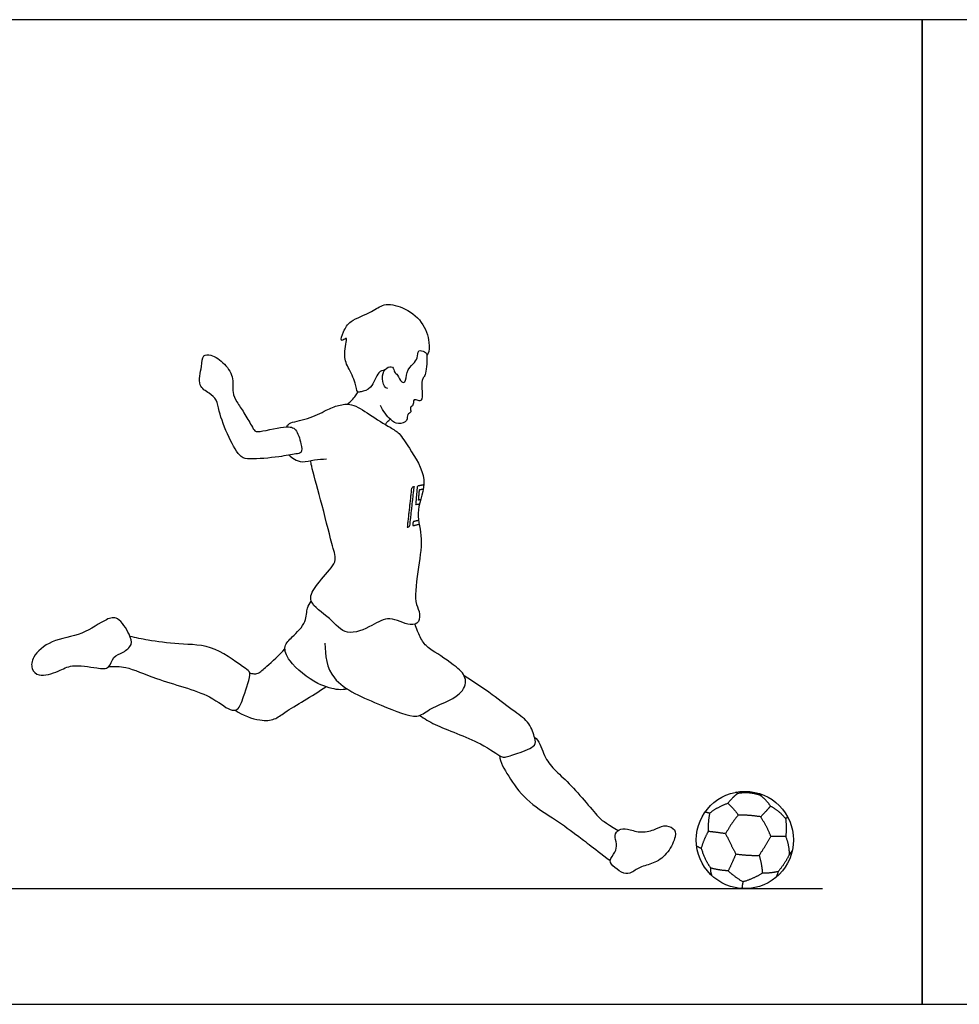
# Model space of a CAD drawing. Units: feet. Extents: x 0 to 37.6, y -2.2 to 7.6.
# Drawn here: x 11.8 to 19.1, y 0 to 7.6 of the extents above; entities that cross this region are included whole.
import ezdxf

# ---------------------------------------------------------------- set-up
doc = ezdxf.new("R2010")
doc.units = ezdxf.units.FT
doc.header["$MEASUREMENT"] = 0
for name, color, linetype, true_color in [('2D$AG-DETAILS', 7, 'Continuous', 0x66ffff), ('2D$AG-DIAGRAM', 7, 'Continuous', 0xfecc66), ('2D$AG-SPORTS', 7, 'Continuous', 0x66ccff), ('2D$X-VPRT', 6, 'Continuous', 0xff00ff)]:
    doc.layers.add(name, color=color, linetype=linetype, true_color=true_color)

msp = doc.modelspace()

# ---------------------------------------------------------------- linework, layer by layer
at = {"layer": '2D$AG-DETAILS'}
for points, knots in [([(14.7916, 3.703), (14.8089, 3.8575), (14.8262, 4.012), (14.8359, 4.0139), (14.8456, 4.0159), (14.8283, 3.8614), (14.811, 3.7069), (14.8013, 3.7049), (14.7916, 3.703)], [0, 0, 0, 0.3312599, 0.3312599, 0.3637758, 0.3637758, 0.6950357, 0.6950357, 0.7275516, 0.7275516, 0.7275516]), ([(14.9203, 4.0314), (14.8949, 4.026), (14.8694, 4.0206), (14.8634, 3.9499), (14.8574, 3.8792), (14.8722, 3.8814), (14.887, 3.8837)], [0.0361907, 0.0361907, 0.0361907, 0.1213551, 0.1213551, 0.2739082, 0.2739082, 0.3237984, 0.3237984, 0.3237984]), ([(14.8953, 3.9157), (14.8876, 3.9145), (14.88, 3.9133), (14.8834, 3.9536), (14.8868, 3.9938), (14.9015, 3.9969), (14.9162, 4)], [0.7835782, 0.7835782, 0.7835782, 0.800613, 0.800613, 0.8874466, 0.8874466, 0.9366103, 0.9366103, 0.9366103]), ([(14.8805, 3.7551), (14.8589, 3.7501), (14.8373, 3.745), (14.8357, 3.7294), (14.8342, 3.7139), (14.8595, 3.7198), (14.8848, 3.7258)], [0.5440684, 0.5440684, 0.5440684, 0.6398597, 0.6398597, 0.6733168, 0.6733168, 0.693848, 0.693848, 0.693848]), ([(17.614, 1.3026), (17.5847, 1.3823), (17.5341, 1.4549), (17.4427, 1.4692), (17.3613, 1.469)], [0, 0, 0, 0.1760879, 0.1760879, 0.3520202, 0.3520202, 0.3520202])]:
    msp.add_open_spline(points, degree=2, knots=knots, dxfattribs=at)
for points in [[(17.3573, 1.6357), (17.3166, 1.6077), (17.2812, 1.5603)], [(17.3573, 1.6357), (17.3521, 1.6409), (17.343, 1.6461)], [(17.5293, 1.6233), (17.4468, 1.651), (17.3573, 1.6357)], [(17.5293, 1.6233), (17.5371, 1.626), (17.545, 1.6288)], [(17.6114, 1.5384), (17.5767, 1.5891), (17.5293, 1.6233)], [(17.1385, 1.4832), (17.2003, 1.5331), (17.2812, 1.5603)], [(17.2812, 1.5603), (17.3255, 1.5205), (17.3613, 1.469)], [(17.5341, 1.4549), (17.5808, 1.5), (17.6114, 1.5384)], [(17.6114, 1.5384), (17.6781, 1.5039), (17.7289, 1.4405)], [(17.1385, 1.4832), (17.1206, 1.4867), (17.1036, 1.4913)], [(17.1385, 1.4832), (17.1249, 1.4081), (17.1284, 1.3415)], [(17.3613, 1.469), (17.3041, 1.4014), (17.2635, 1.324)], [(17.7467, 1.4512), (17.7378, 1.4458), (17.7289, 1.4405)], [(17.7289, 1.4405), (17.7378, 1.365), (17.7293, 1.3026)], [(17.1284, 1.3415), (17.094, 1.2819), (17.0732, 1.21)], [(17.2635, 1.324), (17.1968, 1.3339), (17.1284, 1.3415)], [(17.2635, 1.324), (17.3024, 1.2388), (17.343, 1.1671)], [(17.5236, 1.1563), (17.5743, 1.2299), (17.614, 1.3026)], [(17.7293, 1.3026), (17.6647, 1.3017), (17.614, 1.3026)], [(17.7293, 1.3026), (17.7586, 1.2274), (17.7554, 1.1584)], [(17.0732, 1.21), (17.0544, 1.2173), (17.0387, 1.227)], [(17.0732, 1.21), (17.1046, 1.1165), (17.1464, 1.0581)], [(17.343, 1.1671), (17.316, 1.1033), (17.2837, 1.036)], [(17.343, 1.1671), (17.4367, 1.153), (17.5236, 1.1563)], [(17.5236, 1.1563), (17.5456, 1.0789), (17.548, 1.0181)], [(17.7554, 1.1584), (17.7235, 1.0924), (17.6707, 1.03)], [(17.7554, 1.1584), (17.7666, 1.1722), (17.7807, 1.1912)], [(17.1464, 1.0581), (17.1432, 1.0244), (17.1555, 0.9994)], [(17.2837, 1.036), (17.2129, 1.039), (17.1464, 1.0581)], [(17.3976, 0.9503), (17.3295, 0.9909), (17.2837, 1.036)], [(17.548, 1.0181), (17.4807, 0.9741), (17.3976, 0.9503)], [(17.6707, 1.03), (17.6143, 1.016), (17.548, 1.0181)], [(17.6707, 1.03), (17.6647, 1.0063), (17.655, 0.986)], [(17.3976, 0.9503), (17.3914, 0.9222), (17.3897, 0.8987)]]:
    msp.add_open_spline(points, degree=2, dxfattribs=at)
at = {"layer": '2D$AG-DIAGRAM'}
msp.add_lwpolyline([(0.7731, 0.898), (18.0153, 0.898)], dxfattribs=at)
at = {"layer": '2D$AG-SPORTS'}
msp.add_circle((17.4129, 1.2753), 0.3773, dxfattribs=at)
for points, knots in [([(14.6177, 4.9235), (14.6012, 4.9185), (14.5586, 4.9134), (14.5225, 4.773), (14.4374, 4.7556), (14.399, 4.7451), (14.3948, 4.8305), (14.3289, 4.9445), (14.2926, 5.0363), (14.331, 5.1776), (14.3074, 5.1627), (14.2661, 5.1374), (14.3007, 5.2323), (14.3442, 5.3099), (14.5201, 5.3677), (14.6072, 5.445), (14.7646, 5.4156), (14.9148, 5.3054), (14.9692, 5.1468), (14.9598, 5.0519), (14.947, 5.0427), (14.9427, 5.0384)], [0, 0, 0, 0, 0.221845, 0.572168, 0.848145, 1.006589, 1.262117, 1.618501, 1.943505, 2.275789, 2.384965, 2.548562, 2.804014, 3.107539, 3.515535, 3.842508, 4.211083, 4.629009, 5.027024, 5.3097, 5.44138, 5.44138, 5.44138, 5.44138]), ([(13.9675, 4.2847), (13.9766, 4.2965), (13.9693, 4.354), (13.9339, 4.4621), (13.8918, 4.4807), (13.8336, 4.4848), (13.6336, 4.4385), (13.6079, 4.4478), (13.5797, 4.4958), (13.5254, 4.5928), (13.4692, 4.6738), (13.4304, 4.7488), (13.4493, 4.858), (13.3823, 4.9733), (13.2758, 5.0455), (13.1988, 5.0418), (13.2002, 4.947), (13.1578, 4.7983), (13.2549, 4.7442), (13.3184, 4.6914), (13.3288, 4.5954), (13.4012, 4.4017), (13.4938, 4.2374), (13.5758, 4.2281), (13.7961, 4.2451), (13.9181, 4.2724), (13.9602, 4.2751), (13.9675, 4.2847)], [0, 0, 0, 0, 0.249783, 0.579558, 0.768065, 1.011097, 1.448805, 1.598462, 1.814872, 2.144801, 2.454252, 2.728804, 3.04224, 3.393256, 3.740616, 3.968432, 4.248602, 4.61724, 4.917255, 5.187336, 5.478505, 5.931311, 6.340617, 6.604444, 7.063002, 7.417506, 7.620084, 7.620084, 7.620084, 7.620084]), ([(14.6417, 4.7778), (14.6315, 4.7821), (14.6057, 4.7908), (14.5925, 4.8811), (14.6232, 4.9425), (14.6852, 4.9569), (14.6895, 4.9018), (14.7205, 4.8872), (14.7421, 4.825), (14.7842, 4.8253), (14.7805, 4.912), (14.838, 4.9708), (14.8751, 5.0111), (14.87, 5.0854), (14.9313, 5.0641), (14.9497, 5.0408), (14.9402, 4.8948), (14.9203, 4.8689), (14.9028, 4.8386), (14.9038, 4.7804), (14.9146, 4.6962), (14.8844, 4.6784), (14.8543, 4.6961), (14.8366, 4.6862), (14.8445, 4.6466), (14.8068, 4.6343), (14.8292, 4.5938), (14.7846, 4.5817), (14.8025, 4.5222), (14.7168, 4.4965), (14.6601, 4.535), (14.6003, 4.6057), (14.5853, 4.6483)], [0, 0, 0, 0, 0.177437, 0.457628, 0.711018, 0.917246, 1.114907, 1.294039, 1.533248, 1.682856, 1.94797, 2.227208, 2.457052, 2.683996, 2.887594, 3.058523, 3.422289, 3.602499, 3.770789, 4.011357, 4.288761, 4.442426, 4.615391, 4.73149, 4.910467, 5.076068, 5.24787, 5.420257, 5.62846, 5.883734, 6.136623, 6.494965, 6.494965, 6.494965, 6.494965]), ([(14.328, 4.6568), (14.3513, 4.6751), (14.3912, 4.72), (14.4032, 4.742), (14.4091, 4.753)], [0, 0, 0, 0, 0.2904912, 0.4788118, 0.4788118, 0.4788118, 0.4788118]), ([(13.8539, 4.4808), (13.8608, 4.4902), (13.8728, 4.518), (14.0279, 4.5381), (14.1597, 4.6109), (14.2563, 4.652), (14.3674, 4.6664), (14.4983, 4.577), (14.656, 4.4777), (14.7354, 4.4336), (14.8085, 4.3109), (14.9707, 4.0732), (14.8489, 3.838), (14.9142, 3.6355), (14.8825, 3.4017), (14.8394, 3.1264), (14.8897, 3.0554), (14.8915, 2.96), (14.807, 2.931), (14.6504, 3.0217), (14.5223, 2.9375), (14.314, 2.846), (14.2003, 3.0001), (14.0088, 3.1177), (14.0773, 3.2478), (14.2013, 3.3821), (14.2453, 3.4513), (14.2004, 3.5895), (14.125, 3.9042), (14.0492, 4.1712), (14.0439, 4.2047), (14.0411, 4.2192)], [0, 0, 0, 0, 0.181535, 0.55336, 0.941745, 1.253943, 1.563376, 1.950637, 2.372457, 2.657464, 3.019839, 3.525145, 4.000176, 4.433824, 4.917901, 5.420788, 5.701241, 5.972109, 6.227536, 6.619701, 6.995952, 7.42685, 7.834726, 8.266555, 8.599355, 9.020466, 9.282801, 9.631184, 10.207799, 10.712611, 10.917325, 10.917325, 10.917325, 10.917325]), ([(14.6203, 4.5007), (14.6258, 4.5073), (14.6369, 4.5201), (14.6514, 4.5351), (14.6589, 4.5423)], [0, 0, 0, 0, 0.1555374, 0.3275119, 0.3275119, 0.3275119, 0.3275119]), ([(13.8751, 4.2628), (13.8868, 4.25), (13.9148, 4.2275), (13.9794, 4.2019), (14.0721, 4.2295), (14.1342, 4.2313), (14.1658, 4.2329)], [0, 0, 0, 0, 0.222162, 0.470816, 0.769431, 1.069676, 1.069676, 1.069676, 1.069676]), ([(14.3279, 2.4458), (14.3046, 2.4425), (14.2531, 2.4372), (14.0867, 2.4769), (13.8719, 2.6473), (13.8255, 2.7806), (13.9008, 2.8526), (14.0147, 2.9618), (14.0086, 3.0764), (14.0356, 3.1118), (14.0471, 3.1285)], [0, 0, 0, 0, 0.258293, 0.655976, 1.169002, 1.502965, 1.799625, 2.182598, 2.499085, 2.738839, 2.738839, 2.738839, 2.738839]), ([(12.5149, 2.6914), (12.4979, 2.6704), (12.4853, 2.5985), (12.3761, 2.6089), (12.1877, 2.6434), (12.0906, 2.5829), (11.9325, 2.5335), (11.8688, 2.6035), (11.8815, 2.7074), (12.034, 2.8372), (12.2687, 2.8573), (12.4465, 2.992), (12.5523, 3.013), (12.6361, 2.8745), (12.6647, 2.7904), (12.5875, 2.7264), (12.5318, 2.7122), (12.5149, 2.6914)], [0, 0, 0, 0, 0.281173, 0.577757, 0.999444, 1.335853, 1.713096, 1.976946, 2.268648, 2.686505, 3.164543, 3.618003, 3.905016, 4.279194, 4.55651, 4.84196, 5.121655, 5.121655, 5.121655, 5.121655]), ([(14.1531, 2.8015), (14.1549, 2.7088), (14.1774, 2.4879), (14.5786, 2.328), (14.8694, 2.2025), (14.9565, 2.2997), (15.2138, 2.3828), (15.2631, 2.5277), (15.1756, 2.6265), (14.9843, 2.7453), (14.915, 2.7987), (14.8703, 2.8957), (14.858, 2.9317), (14.8526, 2.9503)], [0, 0, 0, 0, 0.513548, 1.144793, 1.668399, 1.99458, 2.491275, 2.831215, 3.170027, 3.632014, 3.926335, 4.23253, 4.467358, 4.467358, 4.467358, 4.467358]), ([(12.4761, 2.6213), (12.5199, 2.623), (12.6177, 2.6261), (12.8455, 2.5139), (13.2577, 2.4154), (13.4023, 2.2791), (13.4849, 2.279), (13.5204, 2.3887), (13.5899, 2.5783), (13.525, 2.6067), (13.2988, 2.7948), (13.0257, 2.7896), (12.7826, 2.8242), (12.6868, 2.8439), (12.6403, 2.8547)], [0, 0, 0, 0, 0.352886, 0.843415, 1.485532, 1.906143, 2.136937, 2.462613, 2.882337, 3.106045, 3.616335, 4.135814, 4.612675, 4.981086, 4.981086, 4.981086, 4.981086]), ([(13.5683, 2.5734), (13.5782, 2.5687), (13.6006, 2.5633), (13.6391, 2.5646), (13.7064, 2.6284), (13.7986, 2.7099), (13.8426, 2.7576)], [0, 0, 0, 0, 0.176999, 0.355672, 0.642896, 1.07247, 1.07247, 1.07247, 1.07247]), ([(14.8883, 2.2415), (14.9279, 2.2168), (15.0038, 2.1617), (15.357, 2.0409), (15.5156, 1.9194), (15.5525, 1.9152), (15.6485, 1.9479), (15.7966, 1.9991), (15.782, 2.0689), (15.7455, 2.1904), (15.6207, 2.2715), (15.4497, 2.408), (15.3078, 2.5018), (15.2344, 2.5482)], [0, 0, 0, 0, 0.364376, 0.965556, 1.389183, 1.555806, 1.867833, 2.237838, 2.465066, 2.80179, 3.172479, 3.628498, 4.125634, 4.125634, 4.125634, 4.125634]), ([(13.4571, 2.2828), (13.5123, 2.242), (13.6437, 2.1964), (13.7635, 2.205), (13.8432, 2.2705), (13.9967, 2.3581), (14.1045, 2.4281), (14.1604, 2.4642)], [0, 0, 0, 0, 0.441901, 0.76754, 1.070836, 1.478335, 1.913285, 1.913285, 1.913285, 1.913285])]:
    msp.add_open_spline(points, degree=3, knots=knots, dxfattribs=at)
for points in [[(15.7795, 2.0735), (15.8169, 2.0489), (15.8461, 1.9373), (15.9164, 1.8335), (16.0273, 1.7383), (16.1695, 1.5819), (16.2868, 1.4369), (16.3159, 1.4177), (16.4298, 1.349)], [(15.507, 1.9309), (15.5142, 1.8776), (15.571, 1.7767), (15.7054, 1.5819), (15.9271, 1.4447), (16.097, 1.3239), (16.2263, 1.2223), (16.3678, 1.1151)], [(16.3678, 1.1151), (16.3656, 1.0946), (16.3983, 1.0609), (16.4772, 1.0083), (16.5313, 1.0169), (16.6052, 1.0737), (16.7153, 1.0922), (16.8205, 1.1725), (16.8852, 1.3147), (16.8653, 1.3687), (16.7807, 1.3978), (16.7146, 1.3502), (16.5945, 1.3275), (16.4964, 1.368), (16.4325, 1.3595), (16.3962, 1.3147), (16.4211, 1.2415), (16.4111, 1.1839), (16.3699, 1.1356), (16.3678, 1.1151)]]:
    msp.add_open_spline(points, degree=3, dxfattribs=at)
at = {"layer": '2D$X-VPRT'}
for points in [[(0, 7.6413), (0, 0), (18.7884, 0), (18.7884, 7.6413)], [(18.7884, 7.6413), (18.7884, 0), (37.5768, 0), (37.5768, 7.6413)]]:
    msp.add_lwpolyline(points, close=True, dxfattribs=at)

doc.saveas('drawing.dxf')
